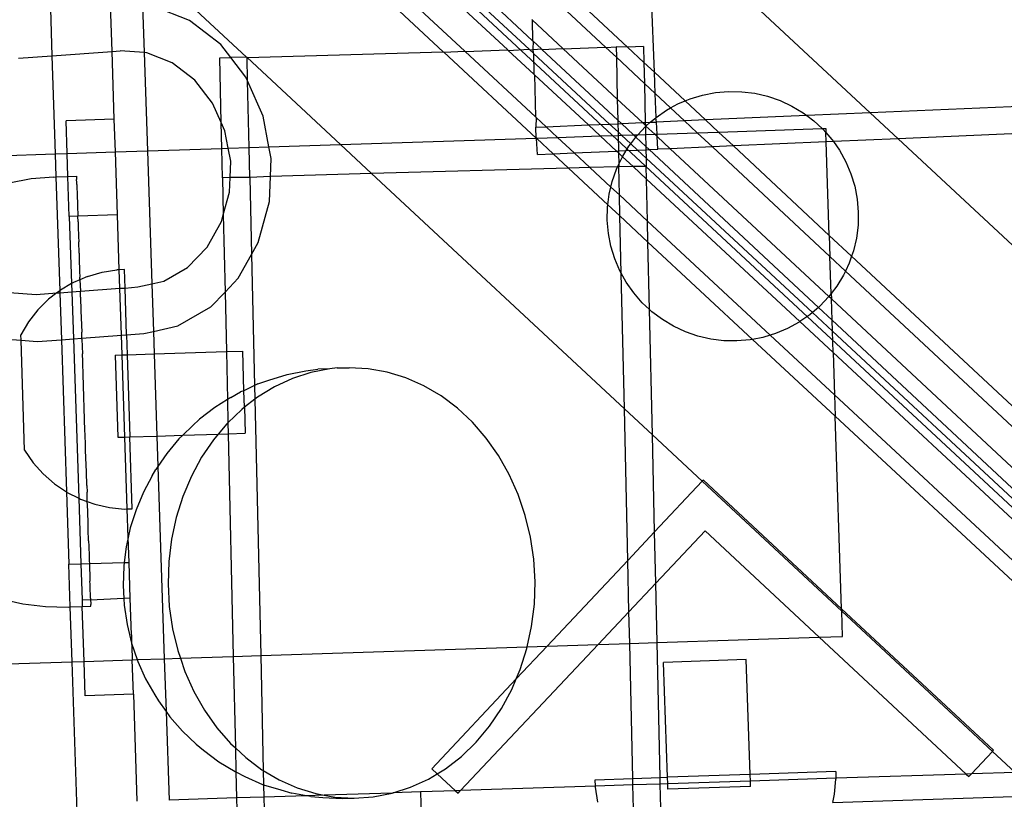
# Model space of a CAD drawing. Extents: x -1444 to 10597, y -4978 to 1627.
# Drawn here: x 4500 to 4582, y -2014 to -1949 of the extents above; entities that cross this region are included whole.
import ezdxf

# ---------------------------------------------------------------- set-up
doc = ezdxf.new("R2010")
doc.units = 0
doc.layers.get('0').update_dxf_attribs({"linetype": 'CONTINUOUS'})

msp = doc.modelspace()

# ---------------------------------------------------------------- linework, layer by layer
for p, q in [((4438.608, -1855.426), (4863.463, -2250.897)), ((4543.05, -1950.972), (4521.662, -1931.02)), ((4542.767, -1951.679), (4521.143, -1931.571)), ((4540.982, -1951.729), (4520.285, -1932.483)), ((4537.421, -1951.828), (4518.573, -1934.301)), ((4535.641, -1951.877), (4517.718, -1935.21)), ((4553.157, -1953.587), (4552.628, -1939.787)), ((4552.628, -1939.787), (4571.065, -1956.948)), ((4550.909, -1951.491), (4542.818, -1943.943)), ((4510.568, -1944.183), (4519.32, -1952.33)), ((4549.098, -1951.504), (4542.886, -1945.708)), ((4508.161, -1951.849), (4508.032, -1947.958)), ((4510.696, -1948.055), (4510.826, -1951.955)), ((4514.573, -1949.285), (4511.626, -1948.127)), ((4503.042, -1948.328), (4503.171, -1952.211)), ((4517.178, -1951.282), (4514.573, -1949.285)), ((4542.982, -1949.203), (4543.021, -1949.239)), ((4543.021, -1949.239), (4543.05, -1950.972)), ((4545.554, -1951.602), (4543.021, -1949.239)), ((4518.016, -1952.367), (4517.178, -1951.282)), ((4543.05, -1950.972), (4543.089, -1951.008)), ((4543.089, -1951.008), (4543.077, -1951.671)), ((4543.778, -1951.651), (4543.089, -1951.008)), ((4549.137, -1951.54), (4549.979, -1951.479)), ((4550.909, -1951.491), (4549.979, -1951.479)), ((4549.979, -1951.479), (4549.998, -1952.343)), ((4552.254, -1951.453), (4550.909, -1951.491)), ((4552.283, -1952.773), (4550.909, -1951.491)), ((4552.254, -1951.453), (4552.283, -1952.773)), ((4500.394, -1952.413), (4503.171, -1952.211)), ((4503.171, -1952.211), (4508.161, -1951.849)), ((4503.171, -1952.211), (4503.441, -1960.35)), ((4508.161, -1951.849), (4508.834, -1951.8)), ((4508.348, -1957.471), (4508.161, -1951.849)), ((4510.826, -1951.955), (4508.834, -1951.8)), ((4511.043, -1951.972), (4510.826, -1951.955)), ((4510.826, -1951.955), (4511.096, -1960.099)), ((4513.151, -1952.801), (4511.043, -1951.972)), ((4519.364, -1952.366), (4535.641, -1951.877)), ((4535.641, -1951.877), (4535.68, -1951.913)), ((4535.68, -1951.913), (4537.421, -1951.828)), ((4543.344, -1959.041), (4535.68, -1951.913)), ((4537.421, -1951.828), (4537.46, -1951.864)), ((4537.46, -1951.864), (4540.982, -1951.729)), ((4543.292, -1957.287), (4537.46, -1951.864)), ((4540.982, -1951.729), (4541.021, -1951.765)), ((4541.021, -1951.765), (4542.767, -1951.679)), ((4543.156, -1953.751), (4541.021, -1951.765)), ((4542.767, -1951.679), (4542.806, -1951.716)), ((4542.806, -1951.716), (4543.078, -1951.708)), ((4543.088, -1951.978), (4542.806, -1951.716)), ((4543.077, -1951.671), (4543.078, -1951.708)), ((4543.078, -1951.708), (4543.116, -1951.707)), ((4543.078, -1951.708), (4543.088, -1951.978)), ((4543.088, -1951.978), (4543.127, -1952.014)), ((4543.116, -1951.707), (4543.778, -1951.651)), ((4543.127, -1952.014), (4543.156, -1953.751)), ((4549.437, -1957.882), (4543.127, -1952.014)), ((4543.778, -1951.651), (4543.817, -1951.688)), ((4543.817, -1951.688), (4545.554, -1951.602)), ((4550.117, -1957.564), (4543.817, -1951.688)), ((4545.554, -1951.602), (4545.593, -1951.638)), ((4545.593, -1951.638), (4549.098, -1951.504)), ((4550.077, -1955.822), (4545.593, -1951.638)), ((4549.098, -1951.504), (4549.137, -1951.54)), ((4549.998, -1952.343), (4549.137, -1951.54)), ((4515.015, -1954.229), (4513.151, -1952.801)), ((4517.089, -1952.392), (4518.016, -1952.367)), ((4517.211, -1957.745), (4517.089, -1952.392)), ((4519.32, -1952.33), (4518.016, -1952.367)), ((4519.264, -1953.982), (4518.016, -1952.367)), ((4519.364, -1952.366), (4519.32, -1952.33)), ((4519.408, -1954.307), (4519.364, -1952.366)), ((4519.364, -1952.366), (4527.102, -1959.574)), ((4552.323, -1954.512), (4549.998, -1952.343)), ((4549.998, -1952.343), (4550.077, -1955.822)), ((4553.157, -1953.587), (4552.283, -1952.773)), ((4552.283, -1952.773), (4552.323, -1954.512)), ((4543.156, -1953.751), (4543.195, -1953.788)), ((4543.195, -1953.788), (4543.292, -1957.287)), ((4547.68, -1957.957), (4543.195, -1953.788)), ((4553.224, -1955.353), (4553.157, -1953.587)), ((4555.7, -1955.96), (4553.157, -1953.587)), ((4516.503, -1956.148), (4515.015, -1954.229)), ((4519.408, -1954.307), (4519.264, -1953.982)), ((4520.693, -1957.213), (4519.408, -1954.307)), ((4519.533, -1959.822), (4519.408, -1954.307)), ((4553.224, -1955.353), (4552.323, -1954.512)), ((4552.323, -1954.512), (4552.397, -1957.754)), ((4553.3, -1957.325), (4553.224, -1955.353)), ((4554.5, -1956.543), (4553.224, -1955.353)), ((4556.114, -1955.786), (4557.157, -1955.471)), ((4557.157, -1955.471), (4558.228, -1955.267)), ((4558.228, -1955.267), (4559.314, -1955.174)), ((4559.314, -1955.174), (4560.404, -1955.195)), ((4560.404, -1955.195), (4561.486, -1955.329)), ((4561.486, -1955.329), (4562.548, -1955.575)), ((4562.548, -1955.575), (4563.578, -1955.93)), ((4605.616, -1955.456), (4571.065, -1956.948)), ((4517.211, -1957.745), (4516.503, -1956.148)), ((4550.077, -1955.822), (4550.117, -1957.564)), ((4552.159, -1957.764), (4550.077, -1955.822)), ((4554.5, -1956.543), (4555.109, -1956.208)), ((4555.109, -1956.208), (4555.7, -1955.96)), ((4555.7, -1955.96), (4556.114, -1955.786)), ((4557.392, -1957.538), (4555.7, -1955.96)), ((4563.578, -1955.93), (4564.565, -1956.39)), ((4564.565, -1956.39), (4565.499, -1956.95)), ((4553.3, -1957.325), (4554.155, -1956.732)), ((4554.155, -1956.732), (4554.5, -1956.543)), ((4555.648, -1957.613), (4554.5, -1956.543)), ((4565.798, -1957.175), (4557.392, -1957.538)), ((4565.499, -1956.95), (4565.798, -1957.175)), ((4571.065, -1956.948), (4565.798, -1957.175)), ((4565.798, -1957.175), (4566.368, -1957.604)), ((4571.065, -1956.948), (4573.383, -1959.106)), ((4508.348, -1957.471), (4504.35, -1957.602)), ((4504.44, -1960.317), (4504.35, -1957.602)), ((4508.438, -1960.186), (4508.348, -1957.471)), ((4517.523, -1958.45), (4517.211, -1957.745)), ((4517.259, -1959.897), (4517.211, -1957.745)), ((4521.177, -1959.768), (4520.693, -1957.213)), ((4543.292, -1957.287), (4543.331, -1957.323)), ((4543.331, -1957.323), (4543.325, -1958.145)), ((4544.175, -1958.109), (4543.331, -1957.323)), ((4544.175, -1958.109), (4547.68, -1957.957)), ((4547.68, -1957.957), (4549.437, -1957.882)), ((4548.657, -1958.867), (4547.68, -1957.957)), ((4549.437, -1957.882), (4550.123, -1957.852)), ((4550.139, -1958.535), (4549.437, -1957.882)), ((4550.412, -1957.84), (4550.117, -1957.564)), ((4550.117, -1957.564), (4550.123, -1957.852)), ((4550.123, -1957.852), (4550.412, -1957.84)), ((4550.123, -1957.852), (4550.139, -1958.535)), ((4550.412, -1957.84), (4552.159, -1957.764)), ((4551.416, -1958.776), (4550.412, -1957.84)), ((4552.159, -1957.764), (4552.397, -1957.754)), ((4552.402, -1957.991), (4552.159, -1957.764)), ((4552.397, -1957.754), (4552.815, -1957.736)), ((4552.397, -1957.754), (4552.402, -1957.991)), ((4552.436, -1958.062), (4552.402, -1957.991)), ((4552.436, -1958.062), (4552.815, -1957.736)), ((4552.815, -1957.736), (4553.261, -1957.352)), ((4552.815, -1957.736), (4553.315, -1957.714)), ((4553.261, -1957.352), (4553.3, -1957.325)), ((4553.315, -1957.714), (4553.261, -1957.352)), ((4555.648, -1957.613), (4553.315, -1957.714)), ((4553.37, -1958.712), (4553.315, -1957.714)), ((4557.392, -1957.538), (4555.648, -1957.613)), ((4556.708, -1958.602), (4555.648, -1957.613)), ((4558.471, -1958.545), (4557.392, -1957.538)), ((4566.368, -1957.604), (4567.075, -1958.262)), ((4605.691, -1957.712), (4573.383, -1959.106)), ((4517.794, -1959.879), (4517.523, -1958.45)), ((4543.325, -1958.145), (4544.175, -1958.109)), ((4543.344, -1959.041), (4543.325, -1958.145)), ((4545.115, -1958.983), (4544.175, -1958.109)), ((4548.657, -1958.867), (4550.145, -1958.818)), ((4550.433, -1958.808), (4550.139, -1958.535)), ((4550.139, -1958.535), (4550.145, -1958.818)), ((4550.145, -1958.818), (4550.433, -1958.808)), ((4550.145, -1958.818), (4550.175, -1960.108)), ((4550.433, -1958.808), (4551.416, -1958.776)), ((4551.19, -1959.512), (4550.433, -1958.808)), ((4551.416, -1958.776), (4551.775, -1958.764)), ((4551.611, -1958.958), (4551.416, -1958.776)), ((4551.691, -1958.853), (4551.775, -1958.764)), ((4551.775, -1958.764), (4552.404, -1958.096)), ((4551.775, -1958.764), (4552.419, -1958.743)), ((4552.404, -1958.096), (4552.436, -1958.062)), ((4552.404, -1958.096), (4552.419, -1958.743)), ((4552.419, -1958.743), (4553.182, -1958.718)), ((4552.419, -1958.743), (4552.442, -1959.733)), ((4553.182, -1958.718), (4552.436, -1958.062)), ((4553.182, -1958.718), (4553.37, -1958.712)), ((4553.38, -1958.903), (4553.182, -1958.718)), ((4553.37, -1958.712), (4556.708, -1958.602)), ((4553.38, -1958.903), (4553.37, -1958.712)), ((4556.708, -1958.602), (4558.471, -1958.545)), ((4557.962, -1959.772), (4556.708, -1958.602)), ((4558.471, -1958.545), (4567.075, -1958.262)), ((4559.706, -1959.697), (4558.471, -1958.545)), ((4567.075, -1958.262), (4567.366, -1958.253)), ((4567.075, -1958.262), (4567.164, -1958.345)), ((4567.164, -1958.345), (4567.377, -1958.59)), ((4567.366, -1958.253), (4567.377, -1958.59)), ((4567.377, -1958.59), (4567.878, -1959.165)), ((4567.403, -1959.365), (4567.377, -1958.59)), ((4521.177, -1959.768), (4527.102, -1959.574)), ((4527.102, -1959.574), (4543.344, -1959.041)), ((4527.102, -1959.574), (4529.697, -1961.989)), ((4543.396, -1959.039), (4543.344, -1959.041)), ((4543.375, -1959.07), (4543.344, -1959.041)), ((4543.448, -1960.399), (4543.375, -1959.07)), ((4543.396, -1959.039), (4545.115, -1958.983)), ((4543.398, -1959.091), (4543.396, -1959.039)), ((4544.744, -1960.343), (4543.398, -1959.091)), ((4545.115, -1958.983), (4548.657, -1958.867)), ((4546.496, -1960.267), (4545.115, -1958.983)), ((4550.001, -1960.116), (4548.657, -1958.867)), ((4551.034, -1959.718), (4551.19, -1959.512)), ((4551.19, -1959.512), (4551.611, -1958.958)), ((4551.758, -1960.04), (4551.19, -1959.512)), ((4551.611, -1958.958), (4551.691, -1958.853)), ((4552.442, -1959.733), (4551.611, -1958.958)), ((4553.439, -1959.967), (4553.38, -1958.903)), ((4554.473, -1959.923), (4553.38, -1958.903)), ((4567.403, -1959.365), (4559.706, -1959.697)), ((4568, -1959.339), (4567.403, -1959.365)), ((4567.66, -1967.118), (4567.403, -1959.365)), ((4567.878, -1959.165), (4568, -1959.339)), ((4573.383, -1959.106), (4568, -1959.339)), ((4568, -1959.339), (4568.501, -1960.054)), ((4573.383, -1959.106), (4606.768, -1990.182)), ((4495.588, -1960.608), (4503.441, -1960.35)), ((4503.441, -1960.35), (4504.44, -1960.317)), ((4503.441, -1960.35), (4503.505, -1962.272)), ((4504.44, -1960.317), (4508.438, -1960.186)), ((4504.504, -1962.239), (4504.44, -1960.317)), ((4508.438, -1960.186), (4511.096, -1960.099)), ((4508.612, -1965.421), (4508.438, -1960.186)), ((4511.096, -1960.099), (4517.259, -1959.897)), ((4511.096, -1960.099), (4511.462, -1971.129)), ((4517.259, -1959.897), (4517.794, -1959.879)), ((4517.315, -1962.333), (4517.259, -1959.897)), ((4517.794, -1959.879), (4519.533, -1959.822)), ((4518, -1960.966), (4517.794, -1959.879)), ((4519.533, -1959.822), (4521.177, -1959.768)), ((4519.59, -1962.307), (4519.533, -1959.822)), ((4521.36, -1960.73), (4521.177, -1959.768)), ((4543.448, -1960.399), (4544.744, -1960.343)), ((4544.744, -1960.343), (4546.496, -1960.267)), ((4546.027, -1961.536), (4544.744, -1960.343)), ((4546.496, -1960.267), (4550.001, -1960.116)), ((4547.808, -1961.486), (4546.496, -1960.267)), ((4550.001, -1960.116), (4550.175, -1960.108)), ((4550.179, -1960.281), (4550.001, -1960.116)), ((4550.175, -1960.108), (4550.813, -1960.081)), ((4550.175, -1960.108), (4550.179, -1960.281)), ((4550.179, -1960.281), (4550.2, -1961.219)), ((4550.506, -1960.586), (4550.179, -1960.281)), ((4550.506, -1960.586), (4550.813, -1960.081)), ((4550.813, -1960.081), (4551.034, -1959.718)), ((4550.813, -1960.081), (4551.758, -1960.04)), ((4551.758, -1960.04), (4552.448, -1960.01)), ((4552.463, -1960.696), (4551.758, -1960.04)), ((4552.726, -1959.998), (4552.442, -1959.733)), ((4552.442, -1959.733), (4552.448, -1960.01)), ((4552.448, -1960.01), (4552.726, -1959.998)), ((4552.448, -1960.01), (4552.463, -1960.696)), ((4552.726, -1959.998), (4553.439, -1959.967)), ((4566.761, -1973.091), (4552.726, -1959.998)), ((4554.473, -1959.923), (4553.439, -1959.967)), ((4557.962, -1959.772), (4554.473, -1959.923)), ((4567.624, -1972.198), (4554.473, -1959.923)), ((4559.706, -1959.697), (4557.962, -1959.772)), ((4567.719, -1968.874), (4557.962, -1959.772)), ((4567.66, -1967.118), (4559.706, -1959.697)), ((4568.501, -1960.054), (4569.028, -1961.003)), ((4517.948, -1962.326), (4518, -1960.966)), ((4521.303, -1962.222), (4521.36, -1960.73)), ((4550.104, -1961.423), (4550.2, -1961.219)), ((4550.2, -1961.219), (4550.47, -1960.646)), ((4550.2, -1961.219), (4550.204, -1961.42)), ((4550.47, -1960.646), (4550.506, -1960.586)), ((4551.388, -1961.407), (4550.506, -1960.586)), ((4552.463, -1960.696), (4552.479, -1961.394)), ((4566.258, -1973.524), (4552.463, -1960.696)), ((4569.028, -1961.003), (4569.452, -1962.002)), ((4529.697, -1961.989), (4521.303, -1962.222)), ((4546.027, -1961.536), (4529.697, -1961.989)), ((4529.697, -1961.989), (4550.66, -1981.503)), ((4547.808, -1961.486), (4546.027, -1961.536)), ((4549.295, -1964.574), (4546.027, -1961.536)), ((4550.104, -1961.423), (4547.808, -1961.486)), ((4549.545, -1963.102), (4547.808, -1961.486)), ((4549.651, -1962.652), (4550.008, -1961.627)), ((4550.008, -1961.627), (4550.104, -1961.423)), ((4550.204, -1961.42), (4550.104, -1961.423)), ((4551.388, -1961.407), (4550.204, -1961.42)), ((4550.258, -1963.765), (4550.204, -1961.42)), ((4552.479, -1961.394), (4551.388, -1961.407)), ((4552.503, -1962.443), (4551.388, -1961.407)), ((4552.503, -1962.443), (4552.479, -1961.394)), ((4569.452, -1962.002), (4569.769, -1963.039)), ((4501.455, -1962.437), (4499.61, -1962.79)), ((4503.328, -1962.278), (4501.455, -1962.437)), ((4503.328, -1962.278), (4503.505, -1962.272)), ((4503.505, -1962.272), (4504.504, -1962.239)), ((4503.505, -1962.272), (4503.818, -1971.709)), ((4504.504, -1962.239), (4505.213, -1962.216)), ((4504.614, -1965.552), (4504.504, -1962.239)), ((4505.213, -1962.216), (4505.214, -1962.249)), ((4505.214, -1962.249), (4505.218, -1962.379)), ((4505.218, -1962.379), (4505.222, -1962.477)), ((4505.23, -1962.735), (4505.222, -1962.477)), ((4505.236, -1962.897), (4505.23, -1962.735)), ((4505.236, -1962.897), (4505.248, -1963.282)), ((4517.948, -1962.326), (4517.315, -1962.333)), ((4517.315, -1962.333), (4517.385, -1965.409)), ((4517.902, -1963.525), (4517.948, -1962.326)), ((4519.59, -1962.307), (4517.948, -1962.326)), ((4521.303, -1962.222), (4519.59, -1962.307)), ((4519.59, -1962.307), (4519.735, -1968.698)), ((4521.223, -1964.307), (4521.303, -1962.222)), ((4549.545, -1963.102), (4549.651, -1962.652)), ((4565.226, -1974.274), (4552.503, -1962.443)), ((4552.582, -1965.926), (4552.503, -1962.443)), ((4505.248, -1963.282), (4505.256, -1963.505)), ((4505.256, -1963.505), (4505.272, -1964.011)), ((4517.385, -1965.409), (4517.902, -1963.525)), ((4549.295, -1964.574), (4549.403, -1963.708)), ((4549.403, -1963.708), (4549.545, -1963.102)), ((4550.258, -1963.765), (4549.545, -1963.102)), ((4569.769, -1963.039), (4569.975, -1964.104)), ((4505.272, -1964.011), (4505.283, -1964.295)), ((4505.283, -1964.295), (4505.302, -1964.917)), ((4520.292, -1967.7), (4521.223, -1964.307)), ((4552.582, -1965.926), (4550.258, -1963.765)), ((4550.297, -1965.507), (4550.258, -1963.765)), ((4569.975, -1964.104), (4570.068, -1965.184)), ((4505.302, -1964.917), (4505.315, -1965.257)), ((4505.315, -1965.257), (4505.322, -1965.529)), ((4549.247, -1965.867), (4549.268, -1964.783)), ((4549.268, -1964.783), (4549.295, -1964.574)), ((4550.297, -1965.507), (4549.295, -1964.574)), ((4570.068, -1965.184), (4570.047, -1966.268)), ((4505.322, -1965.529), (4504.614, -1965.552)), ((4504.614, -1965.552), (4504.799, -1971.119)), ((4508.612, -1965.421), (4505.322, -1965.529)), ((4505.337, -1965.989), (4505.322, -1965.529)), ((4505.337, -1965.989), (4505.352, -1966.381)), ((4508.763, -1969.973), (4508.612, -1965.421)), ((4516.046, -1968.082), (4517.236, -1965.952)), ((4517.236, -1965.952), (4517.385, -1965.409)), ((4517.385, -1965.409), (4517.53, -1971.815)), ((4549.34, -1966.947), (4549.247, -1965.867)), ((4552.622, -1967.668), (4550.297, -1965.507)), ((4550.405, -1970.261), (4550.297, -1965.507)), ((4562.766, -1975.396), (4552.582, -1965.926)), ((4552.622, -1967.668), (4552.582, -1965.926)), ((4505.352, -1966.381), (4505.378, -1967.214)), ((4549.546, -1968.012), (4549.34, -1966.947)), ((4570.047, -1966.268), (4569.912, -1967.344)), ((4505.378, -1967.214), (4505.395, -1967.655)), ((4505.423, -1968.58), (4505.395, -1967.655)), ((4519.735, -1968.698), (4520.292, -1967.7)), ((4561.305, -1975.743), (4552.622, -1967.668)), ((4552.749, -1973.262), (4552.622, -1967.668)), ((4569.51, -1968.843), (4567.66, -1967.118)), ((4567.66, -1967.118), (4567.719, -1968.874)), ((4569.912, -1967.344), (4569.664, -1968.4)), ((4505.423, -1968.58), (4505.442, -1969.065)), ((4514.416, -1969.77), (4516.046, -1968.082)), ((4549.863, -1969.049), (4549.546, -1968.012)), ((4569.664, -1968.4), (4569.51, -1968.843)), ((4505.442, -1969.065), (4505.472, -1970.072)), ((4518.63, -1970.677), (4519.735, -1968.698)), ((4519.735, -1968.698), (4519.981, -1979.566)), ((4550.287, -1970.048), (4549.863, -1969.049)), ((4569.002, -1970.072), (4567.719, -1968.874)), ((4567.82, -1971.94), (4567.719, -1968.874)), ((4569.307, -1969.424), (4569.002, -1970.072)), ((4569.51, -1968.843), (4569.307, -1969.424)), ((4607.228, -2004.03), (4569.51, -1968.843)), ((4505.472, -1970.072), (4505.492, -1970.595)), ((4506.121, -1970.523), (4507.327, -1970.174)), ((4507.327, -1970.174), (4508.567, -1969.979)), ((4508.763, -1969.973), (4508.567, -1969.979)), ((4509.195, -1969.959), (4508.763, -1969.973)), ((4508.814, -1971.507), (4508.763, -1969.973)), ((4509.243, -1971.487), (4509.195, -1969.959)), ((4512.454, -1970.901), (4514.416, -1969.77)), ((4550.405, -1970.261), (4550.287, -1970.048)), ((4550.814, -1970.997), (4550.405, -1970.261)), ((4550.66, -1981.503), (4550.405, -1970.261)), ((4569.002, -1970.072), (4568.845, -1970.406)), ((4607.286, -2005.787), (4569.002, -1970.072)), ((4504.968, -1971.019), (4504.799, -1971.119)), ((4505.496, -1970.792), (4504.968, -1971.019)), ((4505.496, -1970.792), (4505.492, -1970.595)), ((4506.121, -1970.523), (4505.496, -1970.792)), ((4505.496, -1970.792), (4505.528, -1971.75)), ((4511.462, -1971.129), (4512.454, -1970.901)), ((4517.53, -1971.815), (4518.63, -1970.677)), ((4551.437, -1971.886), (4550.814, -1970.997)), ((4568.845, -1970.406), (4568.281, -1971.334)), ((4499.65, -1971.85), (4501.859, -1972.022)), ((4501.859, -1972.022), (4503.577, -1971.895)), ((4503.577, -1971.895), (4502.896, -1972.421)), ((4503.818, -1971.709), (4503.577, -1971.895)), ((4503.577, -1971.895), (4503.823, -1971.877)), ((4503.888, -1971.655), (4503.818, -1971.709)), ((4503.818, -1971.709), (4503.823, -1971.877)), ((4503.823, -1971.877), (4504.821, -1971.803)), ((4503.823, -1971.877), (4503.953, -1975.769)), ((4504.799, -1971.119), (4503.888, -1971.655)), ((4504.799, -1971.119), (4504.821, -1971.803)), ((4504.821, -1971.803), (4505.528, -1971.75)), ((4504.821, -1971.803), (4504.951, -1975.695)), ((4505.528, -1971.75), (4508.814, -1971.507)), ((4505.547, -1972.229), (4505.528, -1971.75)), ((4508.814, -1971.507), (4509.243, -1971.487)), ((4508.943, -1975.399), (4508.814, -1971.507)), ((4509.243, -1971.487), (4510.295, -1971.397)), ((4509.367, -1975.367), (4509.243, -1971.487)), ((4510.295, -1971.397), (4511.462, -1971.129)), ((4511.462, -1971.129), (4511.593, -1975.08)), ((4516.35, -1973.037), (4517.53, -1971.815)), ((4517.53, -1971.815), (4517.642, -1976.755)), ((4552.151, -1972.706), (4551.437, -1971.886)), ((4568.281, -1971.334), (4567.82, -1971.94)), ((4502.008, -1973.304), (4502.896, -1972.421)), ((4505.547, -1972.229), (4505.582, -1973.367)), ((4552.749, -1973.262), (4552.151, -1972.706)), ((4567.624, -1972.198), (4566.879, -1972.99)), ((4567.82, -1971.94), (4567.624, -1972.198)), ((4567.835, -1972.388), (4567.624, -1972.198)), ((4567.82, -1971.94), (4567.835, -1972.388)), ((4607.403, -2009.301), (4567.835, -1972.388)), ((4567.894, -1974.148), (4567.835, -1972.388)), ((4502.008, -1973.304), (4501.238, -1974.291)), ((4505.582, -1973.367), (4505.604, -1973.949)), ((4513.608, -1974.617), (4516.35, -1973.037)), ((4552.947, -1973.447), (4552.749, -1973.262)), ((4552.985, -1983.667), (4552.749, -1973.262)), ((4553.816, -1974.101), (4552.947, -1973.447)), ((4566.258, -1973.524), (4566.054, -1973.699)), ((4566.761, -1973.091), (4566.258, -1973.524)), ((4567.924, -1975.074), (4566.258, -1973.524)), ((4566.879, -1972.99), (4566.761, -1973.091)), ((4567.894, -1974.148), (4566.761, -1973.091)), ((4501.238, -1974.291), (4500.599, -1975.366)), ((4505.604, -1973.949), (4505.64, -1975.133)), ((4554.75, -1974.661), (4553.816, -1974.101)), ((4565.16, -1974.32), (4564.206, -1974.843)), ((4565.226, -1974.274), (4565.16, -1974.32)), ((4566.054, -1973.699), (4565.226, -1974.274)), ((4567.983, -1976.838), (4565.226, -1974.274)), ((4567.924, -1975.074), (4567.894, -1974.148)), ((4607.268, -2010.879), (4567.894, -1974.148)), ((4505.657, -1975.642), (4505.64, -1975.133)), ((4510.806, -1975.261), (4511.593, -1975.08)), ((4511.593, -1975.08), (4513.608, -1974.617)), ((4511.593, -1975.08), (4511.655, -1976.944)), ((4555.737, -1975.121), (4554.75, -1974.661)), ((4556.767, -1975.476), (4555.737, -1975.121)), ((4564.206, -1974.843), (4563.201, -1975.265)), ((4606.456, -2010.906), (4567.924, -1975.074)), ((4567.983, -1976.838), (4567.924, -1975.074)), ((4499.067, -1975.695), (4500.614, -1975.813)), ((4500.614, -1975.813), (4500.599, -1975.366)), ((4500.614, -1975.813), (4501.933, -1975.919)), ((4500.905, -1984.942), (4500.614, -1975.813)), ((4501.933, -1975.919), (4503.953, -1975.769)), ((4503.953, -1975.769), (4504.951, -1975.695)), ((4503.953, -1975.769), (4504.372, -1988.404)), ((4504.951, -1975.695), (4505.657, -1975.642)), ((4504.951, -1975.695), (4505.39, -1988.928)), ((4505.657, -1975.642), (4508.943, -1975.399)), ((4505.663, -1975.735), (4505.657, -1975.642)), ((4505.663, -1975.735), (4505.701, -1976.953)), ((4508.943, -1975.399), (4509.367, -1975.367)), ((4508.997, -1977.028), (4508.943, -1975.399)), ((4509.367, -1975.367), (4510.806, -1975.261)), ((4509.367, -1975.367), (4509.419, -1977.014)), ((4557.829, -1975.722), (4556.767, -1975.476)), ((4558.911, -1975.856), (4557.829, -1975.722)), ((4560.001, -1975.877), (4558.911, -1975.856)), ((4561.087, -1975.785), (4560.001, -1975.877)), ((4561.305, -1975.743), (4561.087, -1975.785)), ((4562.158, -1975.58), (4561.305, -1975.743)), ((4568.158, -1982.116), (4561.305, -1975.743)), ((4562.766, -1975.396), (4562.158, -1975.58)), ((4563.201, -1975.265), (4562.766, -1975.396)), ((4568.1, -1980.357), (4562.766, -1975.396)), ((4511.655, -1976.944), (4517.642, -1976.755)), ((4517.642, -1976.755), (4518.996, -1976.713)), ((4517.642, -1976.755), (4517.733, -1980.743)), ((4519.102, -1980.012), (4518.996, -1976.713)), ((4505.724, -1977.569), (4505.701, -1976.953)), ((4505.762, -1978.807), (4505.724, -1977.569)), ((4508.42, -1977.046), (4508.997, -1977.028)), ((4508.42, -1977.046), (4508.637, -1983.87)), ((4508.997, -1977.028), (4509.419, -1977.014)), ((4509.223, -1983.852), (4508.997, -1977.028)), ((4509.419, -1977.014), (4511.655, -1976.944)), ((4509.419, -1977.014), (4509.637, -1983.839)), ((4511.655, -1976.944), (4511.881, -1983.768)), ((4604.68, -2010.964), (4567.983, -1976.838)), ((4567.983, -1976.838), (4568.1, -1980.357)), ((4522.686, -1978.648), (4524.248, -1978.347)), ((4524.248, -1978.347), (4525.233, -1978.225)), ((4526.233, -1978.199), (4524.662, -1978.501)), ((4526.233, -1978.199), (4525.233, -1978.225)), ((4526.823, -1978.118), (4526.233, -1978.199)), ((4526.823, -1978.118), (4527.823, -1978.092)), ((4529.416, -1978.18), (4527.823, -1978.092)), ((4530.993, -1978.463), (4529.416, -1978.18)), ((4505.786, -1979.43), (4505.762, -1978.807)), ((4520.256, -1979.44), (4521.16, -1979.138)), ((4521.16, -1979.138), (4522.686, -1978.648)), ((4523.129, -1978.994), (4521.649, -1979.673)), ((4524.662, -1978.501), (4523.129, -1978.994)), ((4532.538, -1978.938), (4530.993, -1978.463)), ((4534.034, -1979.599), (4532.538, -1978.938)), ((4505.824, -1980.675), (4505.786, -1979.43)), ((4519.102, -1980.012), (4518.809, -1980.104)), ((4519.981, -1979.566), (4519.102, -1980.012)), ((4519.145, -1981.377), (4519.102, -1980.012)), ((4520.256, -1979.44), (4519.981, -1979.566)), ((4519.981, -1979.566), (4520.007, -1980.709)), ((4521.649, -1979.673), (4520.239, -1980.53)), ((4535.463, -1980.439), (4534.034, -1979.599)), ((4505.848, -1981.298), (4505.824, -1980.675)), ((4517.733, -1980.743), (4516.678, -1981.385)), ((4518.019, -1980.57), (4517.733, -1980.743)), ((4517.733, -1980.743), (4517.776, -1982.655)), ((4518.019, -1980.57), (4518.809, -1980.104)), ((4520.007, -1980.709), (4519.145, -1981.377)), ((4520.239, -1980.53), (4520.007, -1980.709)), ((4520.007, -1980.709), (4520.49, -2001.975)), ((4536.812, -1981.449), (4535.463, -1980.439)), ((4601.138, -2011.08), (4568.1, -1980.357)), ((4568.1, -1980.357), (4568.158, -1982.116)), ((4505.886, -1982.536), (4505.848, -1981.298)), ((4516.678, -1981.385), (4515.418, -1982.36)), ((4518.914, -1981.556), (4517.776, -1982.655)), ((4519.145, -1981.377), (4518.914, -1981.556)), ((4519.145, -1981.377), (4519.214, -1983.537)), ((4538.064, -1982.618), (4536.812, -1981.449)), ((4550.66, -1981.503), (4552.985, -1983.667)), ((4550.946, -1994.082), (4550.66, -1981.503)), ((4514.829, -1982.924), (4515.418, -1982.36)), ((4599.367, -2011.138), (4568.158, -1982.116)), ((4568.688, -1998.099), (4568.158, -1982.116)), ((4505.909, -1983.152), (4505.886, -1982.536)), ((4505.947, -1984.37), (4505.909, -1983.152)), ((4514.829, -1982.924), (4514.026, -1983.7)), ((4517.689, -1982.739), (4516.962, -1983.608)), ((4517.776, -1982.655), (4517.689, -1982.739)), ((4517.776, -1982.655), (4517.797, -1983.582)), ((4539.206, -1983.932), (4538.064, -1982.618)), ((4508.637, -1983.87), (4509.223, -1983.852)), ((4509.223, -1983.852), (4509.637, -1983.839)), ((4509.421, -1989.81), (4509.223, -1983.852)), ((4509.637, -1983.839), (4511.881, -1983.768)), ((4509.827, -1989.797), (4509.637, -1983.839)), ((4511.881, -1983.768), (4514.026, -1983.7)), ((4511.881, -1983.768), (4511.965, -1986.298)), ((4513.71, -1984.005), (4512.695, -1985.219)), ((4514.026, -1983.7), (4513.71, -1984.005)), ((4514.026, -1983.7), (4516.962, -1983.608)), ((4516.578, -1984.067), (4515.591, -1985.526)), ((4516.962, -1983.608), (4516.578, -1984.067)), ((4516.962, -1983.608), (4517.797, -1983.582)), ((4517.797, -1983.582), (4519.214, -1983.537)), ((4517.797, -1983.582), (4518.217, -2002.049)), ((4540.226, -1985.379), (4539.206, -1983.932)), ((4552.985, -1983.667), (4557.124, -1987.519)), ((4553.168, -1991.722), (4552.985, -1983.667)), ((4500.905, -1984.942), (4501.611, -1985.975)), ((4505.97, -1984.973), (4505.947, -1984.37)), ((4506.006, -1986.157), (4505.97, -1984.973)), ((4512.695, -1985.219), (4511.965, -1986.298)), ((4515.591, -1985.526), (4514.742, -1987.099)), ((4541.112, -1986.941), (4540.226, -1985.379)), ((4501.611, -1985.975), (4502.442, -1986.911)), ((4506.028, -1986.739), (4506.006, -1986.157)), ((4511.497, -1987.069), (4511.794, -1986.551)), ((4511.965, -1986.298), (4511.794, -1986.551)), ((4511.965, -1986.298), (4512.494, -2002.237)), ((4502.442, -1986.911), (4503.384, -1987.737)), ((4506.063, -1987.876), (4506.028, -1986.739)), ((4511.497, -1987.069), (4510.761, -1988.431)), ((4514.742, -1987.099), (4514.037, -1988.768)), ((4541.854, -1988.602), (4541.112, -1986.941)), ((4557.217, -1987.42), (4557.124, -1987.519)), ((4568.688, -1998.099), (4557.217, -1987.42)), ((4503.384, -1987.737), (4504.372, -1988.404)), ((4506.063, -1987.876), (4506.084, -1988.432)), ((4557.124, -1987.519), (4553.168, -1991.722)), ((4557.124, -1987.519), (4568.695, -1998.29)), ((4504.372, -1988.404), (4504.423, -1988.438)), ((4504.372, -1988.404), (4504.571, -1994.406)), ((4504.423, -1988.438), (4505.39, -1988.928)), ((4505.39, -1988.928), (4505.542, -1989.005)), ((4505.39, -1988.928), (4505.57, -1994.373)), ((4505.542, -1989.005), (4506.107, -1989.207)), ((4506.107, -1989.207), (4506.084, -1988.432)), ((4510.761, -1988.431), (4510.151, -1989.876)), ((4514.037, -1988.768), (4513.487, -1990.516)), ((4542.446, -1990.343), (4541.854, -1988.602)), ((4506.117, -1989.51), (4506.107, -1989.207)), ((4506.107, -1989.207), (4506.723, -1989.428)), ((4506.137, -1990.033), (4506.117, -1989.51)), ((4506.723, -1989.428), (4507.949, -1989.7)), ((4507.949, -1989.7), (4509.199, -1989.817)), ((4509.199, -1989.817), (4509.421, -1989.81)), ((4509.421, -1989.81), (4509.827, -1989.797)), ((4509.5, -1992.193), (4509.421, -1989.81)), ((4510.151, -1989.876), (4509.674, -1991.39)), ((4506.168, -1991.04), (4506.137, -1990.033)), ((4513.487, -1990.516), (4513.095, -1992.324)), ((4542.879, -1992.146), (4542.446, -1990.343)), ((4506.187, -1991.525), (4506.168, -1991.04)), ((4509.674, -1991.39), (4509.5, -1992.193)), ((4506.215, -1992.45), (4506.187, -1991.525)), ((4509.5, -1992.193), (4509.335, -1992.956)), ((4509.568, -1994.242), (4509.5, -1992.193)), ((4513.095, -1992.324), (4512.867, -1994.171)), ((4543.15, -1993.991), (4542.879, -1992.146)), ((4553.168, -1991.722), (4550.946, -1994.082)), ((4553.265, -1995.981), (4553.168, -1991.722)), ((4553.265, -1995.981), (4557.357, -1991.634)), ((4557.357, -1991.634), (4566.832, -2000.454)), ((4506.215, -1992.45), (4506.232, -1992.891)), ((4506.232, -1992.891), (4506.258, -1993.724)), ((4509.335, -1992.956), (4509.175, -1994.255)), ((4506.258, -1993.724), (4506.273, -1994.117)), ((4504.571, -1994.406), (4505.57, -1994.373)), ((4504.691, -1997.945), (4504.571, -1994.406)), ((4505.57, -1994.373), (4506.28, -1994.35)), ((4505.57, -1994.373), (4505.669, -1997.355)), ((4506.273, -1994.117), (4506.28, -1994.35)), ((4506.28, -1994.35), (4509.175, -1994.255)), ((4506.28, -1994.35), (4506.295, -1994.849)), ((4509.138, -1994.556), (4509.084, -1996.173)), ((4509.175, -1994.255), (4509.138, -1994.556)), ((4509.175, -1994.255), (4509.568, -1994.242)), ((4509.667, -1997.224), (4509.568, -1994.242)), ((4512.867, -1994.171), (4512.805, -1996.038)), ((4543.255, -1995.857), (4543.15, -1993.991)), ((4550.946, -1994.082), (4544.249, -2001.195)), ((4551.043, -1998.341), (4550.946, -1994.082)), ((4506.295, -1994.849), (4506.308, -1995.188)), ((4506.308, -1995.188), (4506.327, -1995.811)), ((4506.338, -1996.094), (4506.327, -1995.811)), ((4506.353, -1996.601), (4506.338, -1996.094)), ((4509.084, -1996.173), (4509.144, -1997.241)), ((4512.805, -1996.038), (4512.91, -1997.904)), ((4543.193, -1997.723), (4543.255, -1995.857)), ((4551.043, -1998.341), (4553.265, -1995.981)), ((4553.376, -2000.896), (4553.265, -1995.981)), ((4506.362, -1996.824), (4506.353, -1996.601)), ((4506.374, -1997.209), (4506.362, -1996.824)), ((4506.374, -1997.209), (4506.378, -1997.332)), ((4509.667, -1997.224), (4509.144, -1997.241)), ((4509.768, -2000.266), (4509.667, -1997.224)), ((4498.937, -1997.26), (4500.768, -1997.684)), ((4500.768, -1997.684), (4502.633, -1997.915)), ((4502.633, -1997.915), (4504.512, -1997.951)), ((4504.512, -1997.951), (4504.691, -1997.945)), ((4504.691, -1997.945), (4505.688, -1997.913)), ((4504.842, -2002.488), (4504.691, -1997.945)), ((4505.669, -1997.355), (4505.688, -1997.913)), ((4506.38, -1997.37), (4505.669, -1997.355)), ((4505.688, -1997.913), (4506.397, -1997.889)), ((4505.839, -2002.456), (4505.688, -1997.913)), ((4506.378, -1997.332), (4506.38, -1997.37)), ((4509.144, -1997.241), (4506.38, -1997.37)), ((4506.38, -1997.37), (4506.388, -1997.629)), ((4506.388, -1997.629), (4506.392, -1997.727)), ((4506.396, -1997.857), (4506.392, -1997.727)), ((4506.397, -1997.889), (4506.396, -1997.857)), ((4509.144, -1997.241), (4509.175, -1997.789)), ((4509.175, -1997.789), (4509.409, -1999.386)), ((4512.91, -1997.904), (4513.181, -1999.749)), ((4542.965, -1999.571), (4543.193, -1997.723)), ((4548.487, -2001.056), (4551.043, -1998.341)), ((4551.103, -2000.97), (4551.043, -1998.341)), ((4581.294, -2009.832), (4568.688, -1998.099)), ((4568.688, -1998.099), (4568.695, -1998.29)), ((4568.695, -1998.29), (4581.201, -2009.931)), ((4568.765, -2000.391), (4568.695, -1998.29)), ((4509.409, -1999.386), (4509.785, -2000.947)), ((4542.601, -2001.249), (4542.965, -1999.571)), ((4509.768, -2000.266), (4509.785, -2000.947)), ((4513.181, -1999.749), (4513.614, -2001.551)), ((4553.376, -2000.896), (4566.832, -2000.454)), ((4566.832, -2000.454), (4568.765, -2000.391)), ((4566.832, -2000.454), (4579.027, -2011.806)), ((4509.785, -2000.947), (4509.799, -2001.199)), ((4509.785, -2000.947), (4510.248, -2002.311)), ((4509.799, -2001.199), (4509.836, -2002.324)), ((4520.49, -2001.975), (4542.601, -2001.249)), ((4537.071, -2013.182), (4548.487, -2001.056)), ((4544.249, -2001.195), (4541.691, -2003.912)), ((4542.573, -2001.379), (4542.601, -2001.249)), ((4542.601, -2001.249), (4544.249, -2001.195)), ((4544.249, -2001.195), (4548.487, -2001.056)), ((4548.487, -2001.056), (4551.103, -2000.97)), ((4551.103, -2000.97), (4553.376, -2000.896)), ((4551.377, -2012.168), (4551.103, -2000.97)), ((4553.63, -2012.091), (4553.376, -2000.896)), ((4513.614, -2001.551), (4513.832, -2002.193)), ((4513.832, -2002.193), (4518.217, -2002.049)), ((4518.217, -2002.049), (4520.49, -2001.975)), ((4518.217, -2002.049), (4518.389, -2009.644)), ((4520.49, -2001.975), (4520.707, -2011.521)), ((4542.023, -2003.127), (4542.573, -2001.379)), ((4432.815, -2004.852), (4504.842, -2002.488)), ((4504.842, -2002.488), (4505.839, -2002.456)), ((4505.595, -2024.124), (4504.842, -2002.488)), ((4505.839, -2002.456), (4509.836, -2002.324)), ((4505.933, -2005.305), (4505.839, -2002.456)), ((4509.836, -2002.324), (4510.248, -2002.311)), ((4509.931, -2005.174), (4509.836, -2002.324)), ((4510.248, -2002.311), (4512.494, -2002.237)), ((4510.248, -2002.311), (4510.297, -2002.455)), ((4510.297, -2002.455), (4510.94, -2003.894)), ((4512.494, -2002.237), (4513.832, -2002.193)), ((4512.494, -2002.237), (4512.639, -2006.611)), ((4513.832, -2002.193), (4514.206, -2003.293)), ((4560.77, -2002.314), (4553.907, -2002.548)), ((4554.236, -2012.07), (4553.907, -2002.548)), ((4561.098, -2011.836), (4560.77, -2002.314)), ((4514.206, -2003.293), (4514.948, -2004.954)), ((4541.691, -2003.912), (4542.023, -2003.127)), ((4510.94, -2003.894), (4511.707, -2005.247)), ((4541.691, -2003.912), (4534.678, -2011.362)), ((4541.318, -2004.796), (4541.691, -2003.912)), ((4509.931, -2005.174), (4505.933, -2005.305)), ((4509.931, -2005.174), (4510.226, -2014.063)), ((4511.707, -2005.247), (4512.016, -2005.726)), ((4514.948, -2004.954), (4515.834, -2006.516)), ((4540.469, -2006.369), (4541.318, -2004.796)), ((4512.016, -2005.726), (4512.639, -2006.611)), ((4512.639, -2006.611), (4512.948, -2007.048)), ((4512.639, -2006.611), (4512.884, -2013.976)), ((4515.834, -2006.516), (4516.854, -2007.963)), ((4539.482, -2007.827), (4540.469, -2006.369)), ((4512.948, -2007.048), (4513.991, -2008.249)), ((4538.371, -2009.156), (4539.482, -2007.827)), ((4513.991, -2008.249), (4515.135, -2009.317)), ((4516.854, -2007.963), (4517.996, -2009.277)), ((4515.135, -2009.317), (4515.736, -2009.837)), ((4517.996, -2009.277), (4518.389, -2009.644)), ((4537.146, -2010.339), (4538.371, -2009.156)), ((4515.736, -2009.837), (4517.018, -2010.797)), ((4518.389, -2009.644), (4519.248, -2010.446)), ((4518.389, -2009.644), (4518.434, -2011.626)), ((4579.45, -2011.792), (4581.201, -2009.931)), ((4581.201, -2009.931), (4581.294, -2009.832)), ((4581.201, -2009.931), (4583.072, -2011.673)), ((4517.018, -2010.797), (4518.378, -2011.596)), ((4519.248, -2010.446), (4520.597, -2011.456)), ((4535.821, -2011.365), (4537.146, -2010.339)), ((4518.378, -2011.596), (4518.434, -2011.626)), ((4518.434, -2011.626), (4519.178, -2012.015)), ((4518.434, -2011.626), (4518.483, -2013.792)), ((4520.597, -2011.456), (4520.707, -2011.521)), ((4520.707, -2011.521), (4522.026, -2012.296)), ((4520.707, -2011.521), (4520.734, -2012.69)), ((4534.411, -2012.222), (4535.132, -2011.784)), ((4534.678, -2011.362), (4535.132, -2011.784)), ((4535.132, -2011.784), (4535.821, -2011.365)), ((4535.132, -2011.784), (4536.648, -2013.196)), ((4561.098, -2011.836), (4554.236, -2012.07)), ((4568.193, -2011.594), (4561.098, -2011.836)), ((4561.118, -2012.393), (4561.098, -2011.836)), ((4568.193, -2011.594), (4568.213, -2012.16)), ((4579.027, -2011.806), (4568.213, -2012.16)), ((4579.45, -2011.792), (4579.027, -2011.806)), ((4579.027, -2011.806), (4579.245, -2012.009)), ((4579.245, -2012.009), (4579.45, -2011.792)), ((4583.072, -2011.673), (4579.45, -2011.792)), ((4519.178, -2012.015), (4520.641, -2012.661)), ((4520.641, -2012.661), (4520.734, -2012.69)), ((4520.734, -2012.69), (4522.152, -2013.125)), ((4520.734, -2012.69), (4520.757, -2013.718)), ((4522.026, -2012.296), (4523.522, -2012.957)), ((4532.931, -2012.901), (4534.411, -2012.222)), ((4548.244, -2012.275), (4551.377, -2012.168)), ((4548.263, -2012.815), (4548.244, -2012.275)), ((4551.369, -2012.713), (4548.263, -2012.815)), ((4551.369, -2012.713), (4551.377, -2012.168)), ((4553.643, -2012.638), (4551.369, -2012.713)), ((4551.414, -2014.701), (4551.369, -2012.713)), ((4551.377, -2012.168), (4553.63, -2012.091)), ((4553.63, -2012.091), (4554.236, -2012.07)), ((4553.643, -2012.638), (4553.63, -2012.091)), ((4554.255, -2012.618), (4553.643, -2012.638)), ((4553.688, -2014.627), (4553.643, -2012.638)), ((4554.255, -2012.618), (4554.236, -2012.07)), ((4561.118, -2012.393), (4554.255, -2012.618)), ((4554.27, -2013.064), (4554.255, -2012.618)), ((4568.213, -2012.16), (4561.118, -2012.393)), ((4561.133, -2012.83), (4561.118, -2012.393)), ((4568.1, -2013.462), (4568.215, -2012.218)), ((4568.213, -2012.16), (4568.215, -2012.218)), ((4522.152, -2013.125), (4523.088, -2013.386)), ((4524.288, -2013.602), (4523.088, -2013.386)), ((4523.522, -2012.957), (4525.067, -2013.431)), ((4525.748, -2013.554), (4524.288, -2013.602)), ((4525.067, -2013.431), (4525.748, -2013.554)), ((4531.398, -2013.394), (4525.748, -2013.554)), ((4525.748, -2013.554), (4526.644, -2013.714)), ((4529.827, -2013.695), (4531.398, -2013.394)), ((4531.398, -2013.394), (4531.485, -2013.366)), ((4531.485, -2013.366), (4532.931, -2012.901)), ((4533.742, -2013.291), (4531.485, -2013.366)), ((4536.648, -2013.196), (4533.742, -2013.291)), ((4533.742, -2013.291), (4533.808, -2015.279)), ((4537.071, -2013.182), (4536.648, -2013.196)), ((4536.648, -2013.196), (4536.867, -2013.399)), ((4536.867, -2013.399), (4537.071, -2013.182)), ((4548.263, -2012.815), (4537.071, -2013.182)), ((4548.266, -2012.899), (4548.263, -2012.815)), ((4548.466, -2014.131), (4548.266, -2012.899)), ((4561.133, -2012.83), (4554.27, -2013.064)), ((4567.945, -2014.159), (4568.1, -2013.462)), ((4518.483, -2013.792), (4512.884, -2013.976)), ((4520.757, -2013.718), (4518.483, -2013.792)), ((4518.483, -2013.792), (4518.528, -2015.78)), ((4524.288, -2013.602), (4520.757, -2013.718)), ((4520.757, -2013.718), (4520.802, -2015.706)), ((4524.657, -2013.668), (4524.288, -2013.602)), ((4524.657, -2013.668), (4525.644, -2013.74)), ((4525.644, -2013.74), (4527.237, -2013.828)), ((4526.644, -2013.714), (4528.237, -2013.803)), ((4527.237, -2013.828), (4528.237, -2013.803)), ((4528.237, -2013.803), (4529.827, -2013.695)), ((4567.945, -2014.159), (4583.751, -2013.64))]:
    msp.add_line(p, q)

doc.saveas('drawing.dxf')
